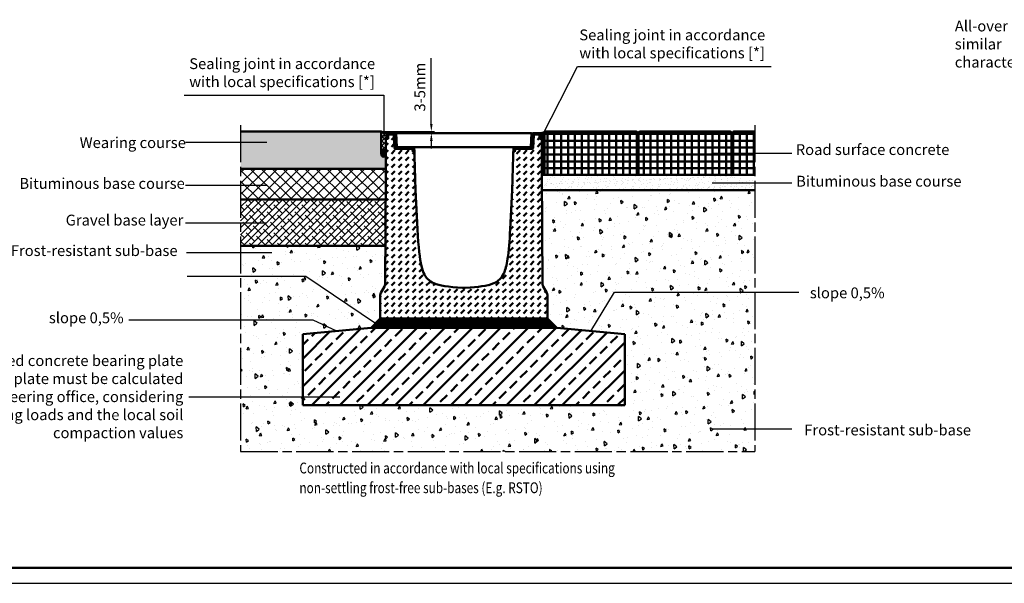
# Model space of a CAD drawing. Units: millimetres. Extents: x 0 to 11890, y 160 to 8570.
# Drawn here: x 5574 to 8755, y 160 to 1982 of the extents above; entities that cross this region are included whole.
import ezdxf

# ---------------------------------------------------------------- set-up
doc = ezdxf.new("R2010")
doc.units = ezdxf.units.MM
doc.linetypes.add('AM_DIN_K_W050', pattern=[16.25, 9.75, -1.5, 1, -1.5, 1, -1.5])
doc.linetypes.add('AM_ISO08W050', pattern=[18, 12, -1.5, 3, -1.5])
for name, color, linetype, lineweight in [('AM_0', 7, 'Continuous', 50), ('AM_11', 3, 'AM_DIN_K_W050', 25), ('AM_4', 3, 'Continuous', 25), ('AM_5', 3, 'Continuous', 25), ('AM_6', 2, 'Continuous', 35), ('AM_7', 4, 'AM_ISO08W050', 25), ('AM_8', 1, 'Continuous', 25), ('AM_RAHM1', 7, 'Continuous', 50), ('Sichtbar (ISO)', 7, 'Continuous', 50)]:
    doc.layers.add(name, color=color, linetype=linetype, lineweight=lineweight)
doc.layers.add('AM_RAHM2', color=1, linetype='Continuous')
doc.styles.add('SIMPLEX8', font='simplex', dxfattribs={"width": 0.8})
doc.dimstyles.new('AM_ISO$0', dxfattribs={"dimtxt": 3.5, "dimasz": 2.5, "dimexe": 1, "dimexo": 0, "dimgap": 1.5, "dimtad": 1, "dimdsep": 46, "dimtxsty": 'SIMPLEX8', "dimcen": 0, "dimclrd": 256, "dimclre": 256, "dimclrt": 2, "dimadec": 0, "dimazin": 2, "dimtp": 0.1, "dimtm": 0.1, "dimtfac": 0.71, "dimtmove": 0, "dimatfit": 3, "dimfxl": 1, "dimlwd": -1, "dimlwe": -1, "dimarcsym": 0})
pattern_1 = [(90, (-7100.81, 6280.176), (-22.225, 4e-15), []), (180, (-7100.81, 6280.176), (-4e-15, -22.225), [])]

# ---------------------------------------------------------------- blocks, each defined once
blk = doc.blocks.new('BIRCO_A0')
at = {"layer": 'AM_RAHM1'}
blk.add_line((1184, 5), (20, 5), dxfattribs=at)
at = {"layer": 'AM_RAHM2', "color": 1, "lineweight": 25}
blk.add_line((0, 0), (1189, 0), dxfattribs=at)
blk = doc.blocks.new('BIRCOmax-i_NW320_BH600')
at = {"layer": 'AM_0'}
h = blk.add_hatch(dxfattribs=at)
h.set_pattern_fill('DASH', color=1, scale=5, angle=45, double=1)
h.set_pattern_definition([(45, (-4068.66, -404.338), (2e-15, 22.45064), [15.875, -15.875])])
edge = h.paths.add_edge_path()
edge.add_line((270, 0), (270, 20))
edge.add_line((270, 20), (270, 25))
edge.add_line((270, 25), (270, 33))
edge.add_line((270, 33), (270, 76))
edge.add_arc((255, 76), 15, 360, 390)
edge.add_line((268, 83.5), (256.4, 103.6))
edge.add_arc((269.4, 111.1), 15, 180.3183, 210, ccw=False)
edge.add_line((254.4, 111), (252.4, 470.5))
edge.add_line((252.4, 470.5), (252.4, 473.5))
edge.add_line((252.4, 473.5), (252.3, 483.3))
edge.add_line((252.3, 483.3), (252.3, 486.2))
edge.add_line((252.3, 486.2), (252.2, 495.9))
edge.add_line((252.2, 495.9), (252.2, 499))
edge.add_line((252.2, 499), (252.2, 502.1))
edge.add_line((252.2, 502.1), (252.1, 526.9))
edge.add_line((252.1, 526.9), (252.1, 530))
edge.add_line((252.1, 530), (252, 533.1))
edge.add_line((252, 533.1), (251.8, 582))
edge.add_line((251.8, 582), (245, 582))
edge.add_line((245, 582), (244.4, 593.1))
edge.add_arc((242.4, 593), 2, 3.1798, 90)
edge.add_line((242.4, 595), (227.8, 595))
edge.add_arc((227.8, 593), 2, 90, 178)
edge.add_line((225.8, 593.1), (224.3, 551.9))
edge.add_arc((221.3, 552), 3, 270, 358, ccw=False)
edge.add_line((221.3, 549), (167.5, 549))
edge.add_arc((167.5, 547), 2, 90, 175.9144)
edge.add_line((165.5, 547.1), (165, 539.6))
edge.add_line((165, 539.6), (160, 540))
edge.add_line((160, 540), (159.6, 540))
edge.add_line((159.6, 540), (159.4, 532.1))
edge.add_line((159.4, 532.1), (159.3, 529))
edge.add_line((159.3, 529), (159.2, 525.9))
edge.add_line((159.2, 525.9), (156, 415))
edge.add_line((156, 415), (149.6, 289))
edge.add_spline(control_points=[(149.6, 289), (147.7, 251.3), (145.3, 218.7), (138.4, 172.6), (134.5, 157.5), (125.6, 138.5), (121.3, 132.3), (110.2, 121.5), (103, 117.1), (75.3, 106.2), (47.8, 102.3), (4.4, 100)], knot_values=[-48.498426, -48.498426, -48.498426, -48.498426, -37.174296, -37.174296, -27.655459, -27.655459, -21.325169, -21.325169, -14.350906, -14.350906, 0, 0, 0, 0], degree=3, periodic=0)
edge.add_line((4.4, 100), (-4.4, 100))
edge.add_spline(control_points=[(-4.4, 100), (-51, 102.5), (-78.4, 106.8), (-104.7, 118.1), (-111.3, 122.4), (-121.2, 132.3), (-124.7, 137.4), (-131.3, 150.2), (-134.4, 158.8), (-142.8, 193.5), (-146.6, 229.5), (-149.6, 289)], knot_values=[-46.568904, -46.568904, -46.568904, -46.568904, -32.567495, -32.567495, -26.291924, -26.291924, -21.167954, -21.167954, -14.642119, -14.642119, 0, 0, 0, 0], degree=3, periodic=0)
edge.add_line((-149.6, 289), (-156, 415))
edge.add_line((-156, 415), (-159.2, 525.9))
edge.add_line((-159.2, 525.9), (-159.3, 529))
edge.add_line((-159.3, 529), (-159.4, 532.1))
edge.add_line((-159.4, 532.1), (-159.6, 540))
edge.add_line((-159.6, 540), (-160, 540))
edge.add_line((-160, 540), (-165, 539.6))
edge.add_line((-165, 539.6), (-165.5, 547.1))
edge.add_arc((-167.5, 547), 2, 4.0856, 90)
edge.add_line((-167.5, 549), (-221.3, 549))
edge.add_arc((-221.3, 552), 3, 182, 270, ccw=False)
edge.add_line((-224.3, 551.9), (-225.8, 593.1))
edge.add_arc((-227.8, 593), 2, 2, 90)
edge.add_line((-227.8, 595), (-242.4, 595))
edge.add_arc((-242.4, 593), 2, 90, 176.8202)
edge.add_line((-244.4, 593.1), (-244.9, 582.9))
edge.add_line((-244.9, 582.9), (-245, 582))
edge.add_line((-245, 582), (-251.8, 582))
edge.add_line((-251.8, 582), (-252, 533.1))
edge.add_line((-252, 533.1), (-252.1, 530))
edge.add_line((-252.1, 530), (-252.1, 526.9))
edge.add_line((-252.1, 526.9), (-252.2, 502.1))
edge.add_line((-252.2, 502.1), (-252.2, 499))
edge.add_line((-252.2, 499), (-252.2, 495.9))
edge.add_line((-252.2, 495.9), (-252.3, 486.2))
edge.add_line((-252.3, 486.2), (-252.3, 483.3))
edge.add_line((-252.3, 483.3), (-252.4, 473.5))
edge.add_line((-252.4, 473.5), (-252.4, 470.5))
edge.add_line((-252.4, 470.5), (-254.4, 111))
edge.add_arc((-269.4, 111.1), 15, 330, 359.6817, ccw=False)
edge.add_line((-256.4, 103.6), (-268, 83.5))
edge.add_arc((-255, 76), 15, 150, 180)
edge.add_line((-270, 76), (-270, 33))
edge.add_line((-270, 33), (-270, 25))
edge.add_line((-270, 25), (-270, 20))
edge.add_line((-270, 20), (-270, 0))
edge.add_line((-270, 0), (270, 0))
at = {"layer": 'Sichtbar (ISO)'}
for p, q in [((-252, 533.1), (-251.8, 582)), ((-245, 582), (-251.8, 582)), ((-250, 582), (-249.1, 599.1)), ((-245.9, 582), (-250, 582)), ((-248.1, 600), (-222, 600)), ((-244.4, 593.1), (-245, 582)), ((-244.4, 593.1), (-244.9, 582.9)), ((-227.8, 595), (-242.4, 595)), ((-227.8, 595), (-242.4, 595)), ((-224.3, 551.9), (-225.8, 593.1)), ((-224.3, 551.9), (-225.8, 593.1)), ((-221, 599), (-219.5, 555.9)), ((219.5, 555.9), (221, 599)), ((222, 600), (248.1, 600)), ((225.8, 593.1), (224.3, 551.9)), ((225.8, 593.1), (224.3, 551.9)), ((242.4, 595), (227.8, 595)), ((242.4, 595), (227.8, 595)), ((245, 582), (244.4, 593.1)), ((244.9, 582.9), (244.4, 593.1)), ((251.8, 582), (245, 582)), ((250, 582), (245.9, 582)), ((249.1, 599.1), (250, 582)), ((251.8, 582), (252, 533.1)), ((-167.5, 549), (-221.3, 549)), ((-167.5, 549), (-221.3, 549)), ((-217.5, 554), (-161.9, 554)), ((-165, 539.6), (-165.5, 547.1)), ((-165, 539.6), (-165.5, 547.1)), ((-160.9, 553.1), (-160, 540)), ((160, 540), (160.9, 553.1)), ((161.9, 554), (217.5, 554)), ((165.5, 547.1), (165, 539.6)), ((165.5, 547.1), (165, 539.6)), ((221.3, 549), (167.5, 549)), ((221.3, 549), (167.5, 549)), ((-252.2, 502.1), (-252.1, 526.9)), ((-252.1, 530), (-252, 533.1)), ((-252.1, 530), (-252.1, 526.9)), ((-160, 540), (-165, 539.6)), ((-160, 540), (-165, 539.6)), ((-159.6, 540), (-160, 540)), ((-159.4, 532.1), (-159.6, 540)), ((-159.4, 532.1), (-159.3, 529)), ((-159.2, 525.9), (-159.3, 529)), ((-159.2, 525.9), (-156, 415)), ((156, 415), (159.2, 525.9)), ((159.3, 529), (159.2, 525.9)), ((159.3, 529), (159.4, 532.1)), ((159.6, 540), (159.4, 532.1)), ((160, 540), (159.6, 540)), ((165, 539.6), (160, 540)), ((165, 539.6), (160, 540)), ((252, 533.1), (252.1, 530)), ((252.1, 526.9), (252.1, 530)), ((252.1, 526.9), (252.2, 502.1)), ((-252.3, 483.3), (-252.4, 473.5)), ((-252.3, 486.2), (-252.2, 495.9)), ((-252.3, 486.2), (-252.3, 483.3)), ((-252.2, 502.1), (-252.2, 499)), ((-252.2, 495.9), (-252.2, 499)), ((252.2, 499), (252.2, 502.1)), ((252.2, 499), (252.2, 495.9)), ((252.2, 495.9), (252.3, 486.2)), ((252.3, 483.3), (252.3, 486.2)), ((252.3, 483.3), (252.4, 473.5)), ((-254.4, 111), (-252.4, 470.5)), ((-252.4, 470.5), (-252.4, 473.5)), ((252.4, 473.5), (252.4, 470.5)), ((252.4, 470.5), (254.4, 111)), ((-156, 415), (-149.6, 289)), ((149.6, 289), (156, 415)), ((-268, 83.5), (-256.4, 103.6)), ((-4.4, 100), (4.4, 100)), ((268, 83.5), (256.4, 103.6)), ((-270, 33), (-270, 76)), ((270, 33), (270, 76)), ((-270, 25), (-270, 33)), ((270, 33), (270, 25)), ((-270, 25), (-270, 20)), ((-270, 0), (-270, 20)), ((270, 0), (-270, 0)), ((270, 20), (270, 25)), ((270, 20), (270, 0))]:
    blk.add_line(p, q, dxfattribs=at)
for centre, radius, start, end in [((-248.1, 599), 1, 90, 176.8202), ((-245.9, 583), 1, 270, 356.8202), ((-242.4, 593), 2, 90, 176.8202), ((-242.4, 593), 2, 90, 176.8202), ((-227.8, 593), 2, 2, 90), ((-227.8, 593), 2, 2, 90), ((-222, 599), 1, 2, 90), ((222, 599), 1, 90, 178), ((227.8, 593), 2, 90, 178), ((227.8, 593), 2, 90, 178), ((242.4, 593), 2, 3.1798, 90), ((242.4, 593), 2, 3.1798, 90), ((245.9, 583), 1, 183.1798, 270), ((248.1, 599), 1, 3.1798, 90), ((-221.3, 552), 3, 182, 270), ((-221.3, 552), 3, 182, 270), ((-217.5, 556), 2, 182, 270), ((-167.5, 547), 2, 4.0856, 90), ((-167.5, 547), 2, 4.0856, 90), ((-161.9, 553), 1, 4.0856, 90), ((161.9, 553), 1, 90, 175.9144), ((167.5, 547), 2, 90, 175.9144), ((167.5, 547), 2, 90, 175.9144), ((217.5, 556), 2, 270, 358), ((221.3, 552), 3, 270, 358), ((221.3, 552), 3, 270, 358), ((-269.4, 111.1), 15, 330, 359.6817), ((269.4, 111.1), 15, 180.3183, 210), ((-255, 76), 15, 150, 180), ((255, 76), 15, 0, 30)]:
    blk.add_arc(centre, radius, start, end, dxfattribs=at)
for points, knots in [([(-149.6, 289), (-146.6, 229.5), (-142.8, 193.5), (-134.4, 158.8), (-131.3, 150.2), (-124.7, 137.4), (-121.2, 132.3), (-111.3, 122.4), (-104.7, 118.1), (-78.4, 106.8), (-51, 102.5), (-4.4, 100)], [-46.568904, -46.568904, -46.568904, -46.568904, -31.926786, -31.926786, -25.40095, -25.40095, -20.276981, -20.276981, -14.001409, -14.001409, 0, 0, 0, 0]), ([(4.4, 100), (47.8, 102.3), (75.3, 106.2), (103, 117.1), (110.2, 121.5), (121.3, 132.3), (125.6, 138.5), (134.5, 157.5), (138.4, 172.6), (145.3, 218.7), (147.7, 251.3), (149.6, 289)], [-48.498426, -48.498426, -48.498426, -48.498426, -34.14752, -34.14752, -27.173257, -27.173257, -20.842967, -20.842967, -11.32413, -11.32413, 0, 0, 0, 0])]:
    blk.add_open_spline(points, degree=3, knots=knots, dxfattribs=at)
blk = doc.blocks.new('BIRCOmax-i_Abdeckung')
at = {"layer": 'AM_8', "true_color": 0xc7c8ca}
h = blk.add_hatch(dxfattribs=at)
h.set_pattern_fill('AR-CONC', color=9, scale=5, angle=45, style=0)
h.set_pattern_definition([(95, (-19908.66, 3536.4), (700.473, 587.767), [95.25, -1047.75]), (40, (-19908.7, 3536.4), (-800.092, 550.884), [76.2, -838.203]), (145.4514, (-19850.3, 3585.36), (-99.62, 1138.65), [80.95, -890.45]), (91.184, (-20088.3, 3716), (1107.05, 809.77), [142.875, -1571.625]), (141.6356, (-19996, 3783.5), (-35.43, 1714.13), [121.425, -1335.68]), (36.184, (-20088.3, 3716), (-35.43, 1714.13), [114.3, -1257.3]), (66, (-19953.6, 3760.9), (897.6, 174.476), [95.25, -1047.75]), (11, (-19953.6, 3760.9), (-432.7, 869.706), [76.2, -838.2]), (116.4514, (-19878.8, 3775.4), (464.9, 1044.18), [80.95, -890.45]), (82.5, (-19908.66, 3536.37), (-288.0273, 309.867), [0, -828.04, 0, -850.9, 0, -841.375]), (52.5, (-19908.66, 3536.37), (-117.949, 590.435), [0, -485.14, 0, -808.99, 0, -320.675]), (12.5, (-20108.92, 3336.1), (499.6393, 459.131), [0, -317.5, 0, -990.6, 0, -1314.45]), (2.5, (-20198.7, 3246.3), (433.82, 613.612), [0, -412.75, 0, -657.86, 0, -933.45])])
h.paths.add_polyline_path([(-216.9, 0), (216.9, 0), (218.5, 46), (-218.5, 46)])
at = {"layer": 'AM_0', "color": 9, "true_color": 0xc7c8ca}
blk.add_lwpolyline([(-216.9, 0), (216.9, 0), (218.5, 46), (-218.5, 46)], close=True, dxfattribs=at)
blk = doc.blocks.new('*D23')
at = {"layer": 'AM_5', "transparency": 16777216}
for p, q in [((6903.7, 1645.5), (6903.7, 1857.8)), ((6741.8, 1620.5), (6913.7, 1620.5)), ((6783.7, 1615.5), (6913.7, 1615.5)), ((6903.7, 1615.5), (6903.7, 1620.5)), ((6903.7, 1590.5), (6903.7, 1565.5))]:
    blk.add_line(p, q, dxfattribs=at)
for points in [[(6899.6, 1645.5), (6907.9, 1645.5), (6903.7, 1620.5)], [(6899.6, 1590.5), (6907.9, 1590.5), (6903.7, 1615.5)]]:
    blk.add_solid(points, dxfattribs=at)
at = {"layer": 'Defpoints', "color": 0, "transparency": 16777216}
for p in [(6741.8, 1620.5), (6783.7, 1615.5), (6903.7, 1620.5)]:
    blk.add_point(p, dxfattribs=at)
at = {"layer": 'AM_5', "color": 2, "transparency": 16777216, "insert": (6871.2, 1764.2), "char_height": 35, "attachment_point": 5, "rotation": 90, "style": 'SIMPLEX8'}
blk.add_mtext('3-5mm', dxfattribs=at)

msp = doc.modelspace()

# ---------------------------------------------------------------- hatches: boundary and pattern name
at = {"layer": 'AM_0'}
h = msp.add_hatch(dxfattribs=at)
h.set_pattern_fill('ANSI37', color=1, scale=2, style=0)
h.set_pattern_definition([(45, (-4011.585, 6280.176), (-4.490128, 4.490128), []), (135, (-4011.585, 6280.176), (-4.490128, -4.490128), [])])
edge = h.paths.add_edge_path()
edge.add_line((7272.01, 1480.485), (7269.51, 1482.985))
edge.add_line((7269.51, 1482.985), (7269.51, 1617.985))
edge.add_line((7269.51, 1617.985), (7270.76, 1619.235))
edge.add_arc((7257.413, 1641.329), 25.813, 268.916329, 301.135236, ccw=False)
edge.add_arc((7256.886, 1614.522), 1, 3.17983, 87.745318, ccw=False)
edge.add_line((7257.884, 1614.577), (7258.832, 1597.522))
edge.add_line((7258.832, 1597.522), (7260.599, 1597.522))
edge.add_line((7260.599, 1597.522), (7261.06, 1514.522))
edge.add_line((7261.06, 1514.522), (7261.249, 1480.485))
edge.add_line((7261.249, 1480.485), (7272.01, 1480.485))
h = msp.add_hatch(dxfattribs=at)
h.set_pattern_fill('ANSI37', color=1, scale=7, angle=45)
h.set_pattern_definition(pattern_1)
h.paths.add_polyline_path([(7569.51, 1617.985), (7567.01, 1620.485), (7272.01, 1620.485), (7269.51, 1617.985), (7269.51, 1482.985), (7272.01, 1480.485), (7567.01, 1480.485), (7569.51, 1482.985)])
h = msp.add_hatch(dxfattribs=at)
h.set_pattern_fill('ANSI37', color=1, scale=7, angle=45)
h.set_pattern_definition(pattern_1)
h.paths.add_polyline_path([(7873.51, 1617.985), (7871.01, 1620.485), (7576.01, 1620.485), (7573.51, 1617.985), (7573.51, 1482.985), (7576.01, 1480.485), (7871.01, 1480.485), (7873.51, 1482.985)])
h = msp.add_hatch(dxfattribs=at)
h.set_pattern_fill('ANSI37', color=1, scale=7, angle=45)
h.set_pattern_definition(pattern_1)
h.paths.add_polyline_path([(7949.33, 1620.485), (7880.007, 1620.485), (7877.507, 1617.985), (7877.507, 1482.985), (7880.007, 1480.485), (7949.33, 1480.485)])
h = msp.add_hatch(dxfattribs=at)
h.set_pattern_fill('AR-SAND', color=1, scale=0.5, angle=45, style=0)
h.set_pattern_definition([(82.5, (-7100.81, 6280.176), (-17.869067, 16.737674), [0, -19.304, 0, -21.59, 0, -20.6375]), (52.5, (-7100.81, 6280.176), (-9.450546, 41.23664), [0, -10.414, 0, -17.399, 0, -6.6675]), (12.5, (-7111.856, 6269.13), (27.91499, 28.016616), [0, -6.35, 0, -22.86, 0, -29.845]), (2.5, (-7111.856, 6269.13), (19.114055, 34.87754), [0, -3.175, 0, -14.986, 0, -17.145])])
h.paths.add_polyline_path([(7949.33, 1430.485), (7949.33, 1480.485), (7261.019, 1480.485), (7261.317, 1430.485)])
h = msp.add_hatch(dxfattribs=at)
h.set_pattern_fill('ANSI33', color=1, scale=10)
h.set_pattern_definition([(45, (-7065.384, 6280.19), (-44.90128, 44.90128), []), (45, (-7020.48, 6280.19), (-44.90128, 44.90128), [31.75, -15.875])])
h.paths.add_polyline_path([(7528.778, 735.545), (7528.778, 965.522), (7308.832, 985.533), (6708.832, 985.533), (6488.819, 965.522), (6488.819, 735.545)])
at = {"layer": 'AM_8'}
h = msp.add_hatch(color=0, dxfattribs=at)
edge = h.paths.add_edge_path()
edge.add_line((6287.461, 1500.485), (6756.526, 1500.485))
edge.add_line((6756.526, 1500.485), (6756.799, 1549.605))
edge.add_ellipse((6749.3, 1549.785), major_axis=(0, 11), ratio=0.68181818, start_angle=90, end_angle=269.066312, ccw=False)
edge.add_line((6741.8, 1549.785), (6741.8, 1620.485))
edge.add_line((6741.8, 1620.485), (6287.461, 1620.485))
edge.add_line((6287.461, 1620.485), (6287.461, 1500.485))
h = msp.add_hatch(dxfattribs=at)
h.set_pattern_fill('_U', color=256, scale=10, angle=45, style=0, double=1, pattern_type=0)
h.set_pattern_definition([(45, (-630.64, -114.573), (-7.071068, 7.071068), []), (135, (-630.64, -114.573), (-7.071068, -7.071068), [])])
edge = h.paths.add_edge_path()
edge.add_ellipse((6749.3, 1549.785), major_axis=(0, 11), ratio=0.68181818, start_angle=270, end_angle=450)
edge.add_line((6741.8, 1549.785), (6741.8, 1620.485))
edge.add_arc((6759.33, 1647.152), 31.913, 236.68133, 271.366162)
edge.add_arc((6760.778, 1614.522), 1, 133.410085, 176.82017)
edge.add_line((6759.779, 1614.577), (6758.832, 1597.522))
edge.add_line((6758.832, 1597.522), (6757.065, 1597.522))
edge.add_line((6757.065, 1597.522), (6756.8, 1549.785))
h = msp.add_hatch(dxfattribs=at)
h.set_pattern_fill('_U', color=256, scale=2.5, angle=45, style=0, double=1, pattern_type=0)
h.set_pattern_definition([(45, (2853.7352, -272.2313), (-1.767767, 1.767767), []), (135, (2853.7352, -272.2313), (-1.767767, -1.767767), [])])
edge = h.paths.add_edge_path()
edge.add_ellipse((6749.3, 1549.785), major_axis=(0, 11), ratio=0.68181818, start_angle=281.844273, end_angle=616.203004)
edge.add_line((6756.584, 1547.161), (6756.64, 1552.042))
h = msp.add_hatch(dxfattribs=at)
h.set_pattern_fill('_U', color=256, scale=25, angle=45, style=0, double=1, pattern_type=0)
h.set_pattern_definition([(45, (440.14, 625.604), (-17.67767, 17.67767), []), (135, (440.14, 625.604), (-17.67767, -17.67767), [])])
h.paths.add_polyline_path([(6287.461, 1500.485), (6287.461, 1400.485), (6755.937, 1400.485), (6756.413, 1486.063), (6756.493, 1500.485)])
h = msp.add_hatch(dxfattribs=at)
h.set_pattern_fill('AR-CONC', color=256, scale=0.5, angle=45, style=0)
h.set_pattern_definition([(95, (-1168.27, -5044.77), (70.04733, 58.7767), [9.525, -104.775]), (40, (-1168.27, -5044.77), (-80.0092, 55.0884), [7.62, -83.8203]), (145.4514, (-1162.43, -5039.87), (-9.9619, 113.86505), [8.095, -89.0451]), (91.1842, (-1186.23, -5026.81), (110.7051, 80.9767), [14.2875, -157.1625]), (141.6356, (-1177, -5020.06), (-3.5433, 171.4134), [12.1425, -133.5678]), (36.1842, (-1186.23, -5026.81), (-3.5433, 171.4134), [11.43, -125.7299]), (66, (-1172.76, -5022.32), (89.76, 17.44757), [9.525, -104.775]), (11, (-1172.76, -5022.32), (-43.27, 86.9706), [7.62, -83.82]), (116.4514, (-1165.28, -5020.87), (46.49, 104.4182), [8.095, -89.045]), (82.5, (-1168.27, -5044.772), (-28.80273, 30.98671), [0, -82.804, 0, -85.09, 0, -84.1375]), (52.5, (-1168.27, -5044.77), (-11.79486, 59.0435), [0, -48.514, 0, -80.899, 0, -32.0675]), (12.5, (-1188.297, -5064.798), (49.96393, 45.9131), [0, -31.75, 0, -99.06, 0, -131.445]), (2.5, (-1197.28, -5073.78), (43.38195, 61.3612), [0, -41.275, 0, -65.786, 0, -93.345])])
h.paths.add_polyline_path([(7949.33, 1430.485), (7261.527, 1430.485), (7263.215, 1126.507, 0.13023981), (7265.225, 1119.09), (7276.822, 1099.002, -0.1316525), (7278.832, 1091.502), (7278.832, 1048.522), (7278.832, 1040.522), (7278.832, 1035.522), (7278.832, 1015.522), (7308.832, 985.533), (7528.778, 965.522), (7528.778, 735.545), (6488.819, 735.545), (6488.819, 965.522), (6708.832, 985.533), (6738.832, 1015.522), (6738.832, 1035.522), (6738.832, 1040.522), (6738.832, 1048.522), (6738.832, 1091.502, -0.1316525), (6740.842, 1099.002), (6752.439, 1119.09, 0.13023981), (6754.449, 1126.507), (6755.137, 1250.485), (6287.461, 1250.485), (6287.461, 585.548), (7949.33, 585.548)])
h = msp.add_hatch(dxfattribs=at)
h.set_pattern_fill('ANSI38', color=256, scale=5, style=0, double=1)
h.set_pattern_definition([(45, (440.14, 625.604), (-11.22532, 11.22532), []), (135, (440.14, 625.604), (-33.67596, 11.22532), [39.6875, -23.8125])])
h.paths.add_polyline_path([(6287.461, 1400.485), (6287.461, 1250.485), (6755.104, 1250.485), (6755.937, 1400.485)])
h = msp.add_hatch(dxfattribs=at)
h.set_pattern_fill('_U', color=256, scale=2.5, angle=45, style=0, pattern_type=0)
h.set_pattern_definition([(45, (440.1726, -888.8164), (-1.76776695, 1.76776695), [])])
h.paths.add_polyline_path([(7308.832, 985.533), (7278.832, 1015.522), (6738.832, 1015.522), (6708.832, 985.533), (6870.611, 985.533)])

# ---------------------------------------------------------------- linework, layer by layer
at = {"layer": 'AM_0'}
for p, q in [((6741.8, 1620.485), (6287.461, 1620.485)), ((6756.526, 1500.485), (6287.461, 1500.485)), ((7949.33, 1480.485), (7261.249, 1480.485)), ((6287.461, 1400.485), (6755.937, 1400.485)), ((7261.527, 1430.485), (7949.33, 1430.485)), ((6755.104, 1250.485), (6287.461, 1250.485)), ((6708.832, 985.533), (6738.832, 1015.522)), ((6738.832, 1015.522), (7278.832, 1015.522)), ((7308.832, 985.533), (7278.832, 1015.522)), ((6488.819, 965.522), (6488.819, 735.522)), ((7528.778, 965.522), (7528.778, 735.545)), ((6488.819, 735.545), (7528.778, 735.545))]:
    msp.add_line(p, q, dxfattribs=at)
for points in [[(6741.8, 1620.485), (6741.8, 1549.785)], [(7949.33, 1480.485), (7880.007, 1480.485), (7877.507, 1482.985), (7877.507, 1617.985), (7880.007, 1620.485), (7949.33, 1620.485)], [(6488.819, 965.522), (6708.832, 985.533), (7308.832, 985.533), (7528.778, 965.522)]]:
    msp.add_lwpolyline(points, dxfattribs=at)
for points in [[(7272.01, 1620.485), (7567.01, 1620.485), (7569.51, 1617.985), (7569.51, 1482.985), (7567.01, 1480.485), (7272.01, 1480.485), (7269.51, 1482.985), (7269.51, 1617.985)], [(7576.01, 1620.485), (7871.01, 1620.485), (7873.51, 1617.985), (7873.51, 1482.985), (7871.01, 1480.485), (7576.01, 1480.485), (7573.51, 1482.985), (7573.51, 1617.985)]]:
    msp.add_lwpolyline(points, close=True, dxfattribs=at)
for centre, radius, start, end in [((6759.33, 1647.152), 31.913, 236.68133, 271.366162), ((7257.413, 1641.329), 25.813, 268.828988, 301.135236)]:
    msp.add_arc(centre, radius, start, end, dxfattribs=at)
msp.add_ellipse((6749.3, 1549.785), major_axis=(0, -11), ratio=0.68181818, dxfattribs=at)
at = {"layer": 'AM_4'}
for points in [[(7262.555, 1609.379), (7375.821, 1831.312), (8001.75, 1831.312)], [(6105.12, 1738.225), (6750.637, 1738.225), (6750.637, 1602.465)], [(6114.901, 1152.794), (6498.241, 1152.794), (6723.832, 1000.527)], [(7418.805, 975.527), (7495.595, 1100.955), (8091.174, 1100.955)], [(6598.826, 975.527), (6522.069, 1010.229), (5926.49, 1010.229)]]:
    msp.add_lwpolyline(points, dxfattribs=at)
at = {"layer": 'AM_5'}
for p, q in [((6109.733, 1586.348), (6372, 1586.348)), ((8069.078, 1549.577), (7811.019, 1549.577)), ((6109.733, 1446.669), (6372, 1446.669)), ((8069.078, 1453.62), (7811.019, 1453.62)), ((6109.733, 1325.308), (6372, 1325.308)), ((6112.86, 1229.884), (6388.419, 1229.884)), ((6119.933, 763.166), (6608.445, 763.166)), ((8069.078, 657.731), (7811.019, 657.731))]:
    msp.add_line(p, q, dxfattribs=at)
at = {"layer": 'AM_7', "ltscale": 10}
for p, q in [((6287.461, 1641.666), (6287.461, 585.548)), ((7949.33, 1641.666), (7949.33, 585.548)), ((6287.461, 585.548), (7949.33, 585.548))]:
    msp.add_line(p, q, dxfattribs=at)

# ---------------------------------------------------------------- block references
at = {"layer": 'AM_0'}
for name, p in [('BIRCOmax-i_NW320_BH600', (7008.832, 1015.522)), ('BIRCOmax-i_Abdeckung', (7008.832, 1569.522))]:
    msp.add_blockref(name, p, dxfattribs=at)
at = {"layer": 'AM_11', "lineweight": 0, "xscale": 10, "yscale": 10, "zscale": 10}
msp.add_blockref('BIRCO_A0', (0, 159.703), dxfattribs=at)

# ---------------------------------------------------------------- texts
at = {"layer": 'AM_5', "color": 2, "char_height": 35, "style": 'SIMPLEX8'}
for s, insert, attachment_point in [('\\pxql;All-over compensation layer similar\\Pcharacteristics as C25/30', (9231.107, 1903.438), 6), ('Wearing course', (5767.334, 1580.187), 4), ('Road surface concrete', (8081.443, 1533.773), 7), ('Bituminous base course', (5572.574, 1448.219), 4), ('Bituminous base course', (8082.617, 1431.53), 7), ('Gravel base layer', (5722.155, 1305.791), 7), ('slope 0,5%', (8126.917, 1070.54), 7), ('slope 0,5%', (5909.685, 989.845), 9), ('{\\Fisocp|c0;\\W1;Reinforced concrete bearing plate  \\PThis plate must be calculated \\Pby an engineering office, considering \\Pthe upcoming loads and the local soil compaction values}', (6102.433, 763.166), 6)]:
    msp.add_mtext(s, dxfattribs=dict(at, insert=insert, attachment_point=attachment_point))
at = {"layer": 'AM_5', "color": 2, "char_height": 35, "attachment_point": 6, "style": 'SIMPLEX8'}
for s, insert, width in [('\\pxql;Sealing joint in accordance\\Pwith local specifications [*]', (8128.267, 1903.971), 746.29414), ('\\pxql;Sealing joint in accordance\\Pwith local specifications [*]', (6867.749, 1810.884), 746.29414), ('\\pxql;Frost-resistant sub-base', (6121.667, 1235.571), 576.77877), ('\\pxql;Frost-resistant sub-base', (8685.717, 655.577), 576.77877)]:
    msp.add_mtext(s, dxfattribs=dict(at, insert=insert, width=width))
at = {"layer": 'AM_6', "style": 'SIMPLEX8', "width": 0.8}
for s, p in [('Constructed in accordance with local specifications using', (6477.332, 515.001)), ('non-settling frost-free sub-bases (E.g. RSTO)', (6477.332, 451.206))]:
    msp.add_text(s, height=35, dxfattribs=at).set_placement(p)

# ---------------------------------------------------------------- dimensions: what is measured, and where the dimension line sits
at = {"layer": 'AM_5'}
dim = msp.add_linear_dim(base=(6903.747, 1620.485), p1=(6783.747, 1615.522), p2=(6741.767, 1620.485), angle=90, text='3-5mm', dimstyle='AM_ISO$0', override={"dimscale": 10, "dimpost": ''}, dxfattribs=at)
dim.commit()
dim.dimension.update_dxf_attribs({"geometry": '*D23', "text_midpoint": (6871.247, 1764.151)})

doc.saveas('drawing.dxf')
